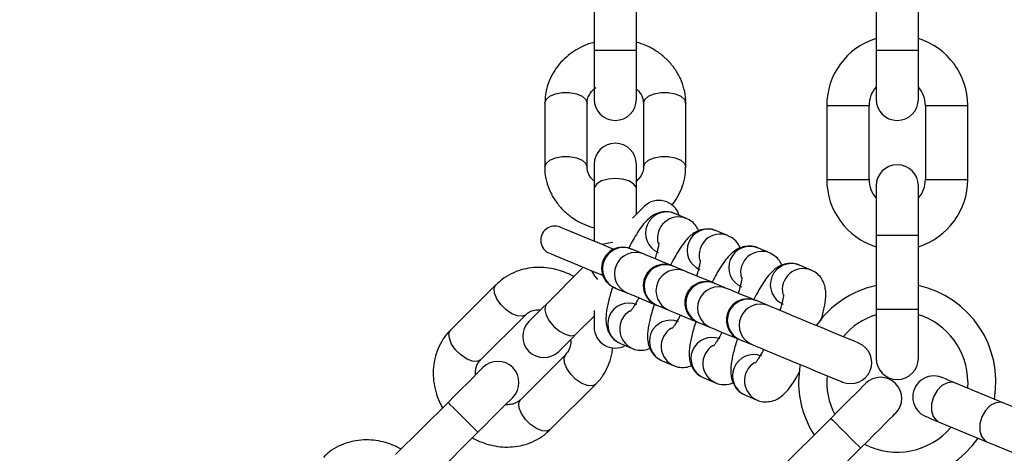
# Model space of a CAD drawing. Units: millimetres. Extents: x 82 to 3702, y 379 to 3980.
# Drawn here: x 1096 to 1235, y 1511 to 1573 of the extents above; entities that cross this region are included whole.
import ezdxf

# ---------------------------------------------------------------- set-up
doc = ezdxf.new("R2010")
doc.units = ezdxf.units.MM
doc.layers.add('Dimensions', color=7, linetype='Continuous')
doc.styles.get("Standard").update_dxf_attribs({"font": 'arial.ttf'})
doc.dimstyles.new('Leikkiset keinu', dxfattribs={"dimtxt": 150, "dimasz": 2.5, "dimexe": 0.06, "dimexo": 0.625, "dimtad": 0, "dimtih": 1, "dimtoh": 1, "dimdec": 0, "dimtxsty": 'Standard', "dimcen": 2.5, "dimadec": 0, "dimazin": 0, "dimtfac": 1, "dimtmove": 0, "dimatfit": 3, "dimfxl": 1, "dimarcsym": 0})

# ---------------------------------------------------------------- blocks, each defined once
blk = doc.blocks.new('*D2')
at = {"layer": 'Defpoints', "color": 0, "transparency": 16777216}
for p in [(308.65, 2321.48), (1474.82, 2321.48), (1474.82, 826.48)]:
    blk.add_point(p, dxfattribs=at)
at = {"layer": 'Dimensions', "color": 0, "lineweight": -2, "transparency": 16777216}
for p, q in [((1474.2, 2321.48), (308.59, 2321.48)), ((308.65, 2318.98), (308.65, 1651.18)), ((308.65, 828.98), (308.65, 1496.78)), ((1474.2, 826.48), (308.59, 826.48))]:
    blk.add_line(p, q, dxfattribs=at)
at = {"layer": 'Dimensions', "color": 0, "transparency": 16777216}
for points in [[(309.07, 2318.98), (308.23, 2318.98), (308.65, 2321.48)], [(308.23, 828.98), (309.07, 828.98), (308.65, 826.48)]]:
    blk.add_solid(points, dxfattribs=at)
at = {"layer": 'Dimensions', "color": 0, "transparency": 16777216, "insert": (308.65, 1573.98), "char_height": 150, "attachment_point": 5}
blk.add_mtext('1495', dxfattribs=at)
blk = doc.blocks.new('*D4')
at = {"layer": 'Defpoints', "color": 0, "transparency": 16777216}
for p in [(848.52, 1573.24), (3144.22, 1573.24), (3144.22, 477.05)]:
    blk.add_point(p, dxfattribs=at)
at = {"layer": 'Dimensions', "color": 0, "lineweight": -2, "transparency": 16777216}
for p, q in [((848.52, 1572.61), (848.52, 476.99)), ((3144.22, 1572.61), (3144.22, 476.99)), ((851.02, 477.05), (1770.75, 477.05)), ((3141.72, 477.05), (2222, 477.05))]:
    blk.add_line(p, q, dxfattribs=at)
at = {"layer": 'Dimensions', "color": 0, "transparency": 16777216}
for points in [[(851.02, 477.47), (851.02, 476.64), (848.52, 477.05)], [(3141.72, 476.64), (3141.72, 477.47), (3144.22, 477.05)]]:
    blk.add_solid(points, dxfattribs=at)
at = {"layer": 'Dimensions', "color": 0, "transparency": 16777216, "insert": (1996.37, 477.05), "char_height": 150, "attachment_point": 5}
blk.add_mtext('2296', dxfattribs=at)

msp = doc.modelspace()

# ---------------------------------------------------------------- linework, layer by layer
at = {"color": 7, "linetype": 'ByBlock', "lineweight": -2}
for p, q in [((1177.18, 1579.23), (1177.18, 1568.73)), ((1183.18, 1568.73), (1183.18, 1579.23)), ((1217.19, 1579.23), (1217.19, 1568.73)), ((1223.19, 1568.73), (1223.19, 1579.23)), ((1177.18, 1568.73), (1177.18, 1561.73)), ((1177.18, 1568.73), (1183.18, 1568.73)), ((1183.18, 1561.73), (1183.18, 1568.73)), ((1217.19, 1568.73), (1217.19, 1561.73)), ((1217.19, 1568.73), (1223.19, 1568.73)), ((1223.19, 1561.73), (1223.19, 1568.73)), ((1170.18, 1561.2), (1170.18, 1552.1)), ((1176.18, 1552.1), (1176.18, 1561.2)), ((1184.18, 1561.2), (1184.18, 1552.1)), ((1190.18, 1552.1), (1190.18, 1561.2)), ((1210.19, 1560.83), (1210.19, 1550.33)), ((1210.19, 1560.83), (1216.19, 1560.83)), ((1216.19, 1550.33), (1216.19, 1560.83)), ((1224.19, 1560.83), (1224.19, 1550.33)), ((1224.19, 1560.83), (1230.19, 1560.83)), ((1230.19, 1550.33), (1230.19, 1560.83)), ((1177.18, 1552.48), (1177.18, 1548.98)), ((1183.18, 1548.98), (1183.18, 1552.48)), ((1210.19, 1550.33), (1216.19, 1550.33)), ((1217.19, 1549.43), (1217.19, 1542.43)), ((1223.19, 1542.43), (1223.19, 1549.43)), ((1224.19, 1550.33), (1230.19, 1550.33)), ((1177.18, 1548.98), (1177.18, 1541.57)), ((1183.18, 1545.4), (1183.18, 1548.98)), ((1190.27, 1544.81), (1188.59, 1545.5)), ((1196.17, 1542.36), (1194.49, 1543.06)), ((1217.19, 1542.43), (1217.19, 1531.93)), ((1217.19, 1542.43), (1223.19, 1542.43)), ((1223.19, 1531.93), (1223.19, 1542.43)), ((1182.39, 1540.49), (1182.49, 1540.45)), ((1184.17, 1539.75), (1182.49, 1540.45)), ((1202.08, 1539.92), (1200.39, 1540.61)), ((1175.65, 1537.87), (1170.41, 1532.63)), ((1190.08, 1537.31), (1188.39, 1538.01)), ((1207.98, 1537.47), (1206.3, 1538.17)), ((1194.2, 1535.6), (1194.3, 1535.56)), ((1195.98, 1534.86), (1194.3, 1535.56)), ((1163.25, 1535.37), (1156.82, 1528.94)), ((1180.19, 1534.91), (1181.88, 1534.21)), ((1200.2, 1533.12), (1200.1, 1533.16)), ((1201.89, 1532.42), (1200.2, 1533.12)), ((1177.18, 1531.7), (1177.18, 1529.38)), ((1186, 1532.5), (1186.1, 1532.46)), ((1186.1, 1532.46), (1187.78, 1531.77)), ((1217.19, 1531.93), (1217.19, 1524.93)), ((1217.19, 1531.93), (1223.19, 1531.93)), ((1223.19, 1524.93), (1223.19, 1531.93)), ((1161.07, 1524.7), (1167.5, 1531.13)), ((1174.65, 1528.39), (1177.18, 1530.92)), ((1191.9, 1530.06), (1192, 1530.02)), ((1192, 1530.02), (1193.69, 1529.32)), ((1180.93, 1527.03), (1182.62, 1526.33)), ((1197.81, 1527.61), (1197.91, 1527.57)), ((1197.91, 1527.57), (1199.59, 1526.87)), ((1173.15, 1525.47), (1166.72, 1519.04)), ((1186.84, 1524.58), (1188.52, 1523.88)), ((1192.74, 1522.14), (1194.42, 1521.44)), ((1235.3, 1518.58), (1228.44, 1521.42)), ((1230.19, 1521.59), (1230.15, 1520.71)), ((1170.96, 1514.8), (1177.39, 1521.23)), ((1156.45, 1518.67), (1149.02, 1511.25)), ((1198.64, 1519.69), (1200.33, 1518.99)), ((1210.76, 1516.4), (1203.33, 1508.98)), ((1226.14, 1515.88), (1233, 1513.04)), ((1153.27, 1507), (1160.69, 1514.43)), ((1207.57, 1504.74), (1215, 1512.16))]:
    msp.add_line(p, q, dxfattribs=at)
at = {"color": 7, "linetype": 'ByBlock', "lineweight": -2, "flags": 128}
for points in [[(1170.18, 1561.2), (1170.36, 1561.71), (1170.88, 1562.16), (1171.68, 1562.5), (1172.66, 1562.67), (1173.7, 1562.67), (1174.68, 1562.5), (1175.48, 1562.16), (1176, 1561.71), (1176.18, 1561.2)], [(1184.18, 1561.2), (1184.36, 1561.71), (1184.88, 1562.16), (1185.68, 1562.5), (1186.66, 1562.67), (1187.7, 1562.67), (1188.68, 1562.5), (1189.48, 1562.16), (1190, 1561.71), (1190.18, 1561.2)], [(1170.18, 1552.1), (1170.18, 1552.1), (1170.36, 1552.62), (1170.88, 1553.07), (1171.68, 1553.4), (1172.66, 1553.58), (1173.7, 1553.58), (1174.68, 1553.4), (1175.48, 1553.07), (1176, 1552.62), (1176.18, 1552.1), (1176.18, 1552.1)], [(1184.18, 1552.1), (1184.36, 1552.62), (1184.88, 1553.07), (1185.68, 1553.4), (1186.66, 1553.58), (1187.7, 1553.58), (1188.68, 1553.4), (1189.48, 1553.07), (1190, 1552.62), (1190.18, 1552.1)], [(1183.18, 1548.98), (1183.14, 1549.24), (1182.78, 1549.73), (1182.11, 1550.13), (1181.21, 1550.39), (1180.18, 1550.48), (1179.16, 1550.39), (1178.25, 1550.13), (1177.58, 1549.73), (1177.23, 1549.24), (1177.18, 1548.98)], [(1184.27, 1546.49), (1184.13, 1546.35), (1183.74, 1545.96), (1183.11, 1545.33), (1182.63, 1544.85)], [(1179.94, 1540.42), (1179.66, 1540.54), (1177.91, 1541.27), (1176.33, 1541.92), (1174.96, 1542.49), (1173.85, 1542.95), (1173.04, 1543.29), (1172.54, 1543.49), (1172.37, 1543.56)], [(1179.85, 1541.38), (1179.16, 1541.29), (1178.37, 1541.08)], [(1170.84, 1539.87), (1171.01, 1539.8), (1171.51, 1539.59), (1172.32, 1539.25), (1173.43, 1538.79), (1174.8, 1538.23), (1176.38, 1537.57), (1178.13, 1536.84), (1178.41, 1536.73)], [(1188.3, 1538.05), (1187.54, 1538.36), (1186.32, 1538.87), (1185.32, 1539.28), (1184.59, 1539.58), (1184.17, 1539.75)], [(1176.83, 1537.38), (1177.24, 1536.67), (1177.68, 1536.12)], [(1194.2, 1535.6), (1193.44, 1535.92), (1192.22, 1536.42), (1191.23, 1536.83), (1190.5, 1537.14), (1190.08, 1537.31)], [(1167.5, 1531.13), (1167, 1530.9), (1166.32, 1530.95), (1165.52, 1531.27), (1164.7, 1531.84), (1163.96, 1532.58), (1163.39, 1533.39), (1163.07, 1534.2), (1163.02, 1534.88), (1163.25, 1535.37)], [(1181.88, 1534.21), (1182.3, 1534.04), (1183.03, 1533.74), (1184.02, 1533.32), (1185.24, 1532.82), (1186, 1532.5)], [(1200.1, 1533.16), (1199.35, 1533.47), (1198.13, 1533.97), (1197.13, 1534.39), (1196.4, 1534.69), (1195.98, 1534.86)], [(1170.41, 1532.63), (1169.87, 1532.1), (1169.39, 1531.61), (1168.96, 1531.18), (1168.6, 1530.82), (1168.31, 1530.54), (1168.11, 1530.33), (1167.98, 1530.2), (1167.94, 1530.16)], [(1170.41, 1532.63), (1170.26, 1532.42), (1170.17, 1531.82), (1170.36, 1531.06), (1170.81, 1530.24), (1171.47, 1529.45), (1172.26, 1528.79), (1173.08, 1528.34), (1173.84, 1528.14), (1174.44, 1528.24), (1174.65, 1528.39)], [(1187.78, 1531.77), (1188.2, 1531.59), (1188.93, 1531.29), (1189.93, 1530.88), (1191.15, 1530.37), (1191.9, 1530.06)], [(1214.72, 1527.1), (1214.55, 1527.17), (1214.06, 1527.38), (1213.26, 1527.7), (1212.21, 1528.14), (1210.95, 1528.66), (1209.55, 1529.24), (1208.08, 1529.85), (1206.62, 1530.46), (1205.25, 1531.02), (1204.03, 1531.53), (1203.03, 1531.94), (1202.31, 1532.24), (1201.89, 1532.42)], [(1161.07, 1524.7), (1160.57, 1524.47), (1159.89, 1524.52), (1159.09, 1524.84), (1158.27, 1525.41), (1157.53, 1526.15), (1156.96, 1526.96), (1156.64, 1527.77), (1156.59, 1528.45), (1156.82, 1528.94), (1156.82, 1528.94)], [(1193.69, 1529.32), (1194.11, 1529.15), (1194.83, 1528.84), (1195.83, 1528.43), (1197.05, 1527.93), (1197.81, 1527.61)], [(1172.18, 1525.92), (1172.22, 1525.96), (1172.35, 1526.08), (1172.56, 1526.29), (1172.84, 1526.58), (1173.2, 1526.94), (1173.63, 1527.37), (1174.12, 1527.85), (1174.65, 1528.39)], [(1199.59, 1526.87), (1200.01, 1526.7), (1200.74, 1526.4), (1201.74, 1525.99), (1202.95, 1525.48), (1204.33, 1524.91), (1205.79, 1524.31), (1207.25, 1523.7), (1208.65, 1523.12), (1209.91, 1522.6), (1210.97, 1522.16), (1211.76, 1521.83), (1212.26, 1521.63), (1212.43, 1521.56)], [(1177.4, 1521.23), (1177.39, 1521.23), (1176.9, 1521), (1176.22, 1521.05), (1175.42, 1521.37), (1174.6, 1521.94), (1173.86, 1522.68), (1173.29, 1523.49), (1172.97, 1524.3), (1172.92, 1524.98), (1173.15, 1525.47)], [(1161.4, 1523.62), (1161.3, 1523.52), (1161.02, 1523.24), (1160.56, 1522.79), (1159.95, 1522.17), (1159.2, 1521.42), (1158.34, 1520.56), (1157.41, 1519.64), (1156.45, 1518.67)], [(1206.4, 1524.05), (1206.37, 1523.84), (1206.19, 1521.59)], [(1228.44, 1521.42), (1228.08, 1521.52), (1227.3, 1521.46), (1226.52, 1521.05), (1225.84, 1520.36), (1225.33, 1519.46), (1225.05, 1518.46), (1225.05, 1517.49), (1225.31, 1516.65), (1225.82, 1516.06), (1226.14, 1515.88)], [(1228.44, 1521.42), (1228.01, 1521.6), (1227.63, 1521.75), (1227.31, 1521.89), (1227.03, 1522), (1226.82, 1522.09), (1226.67, 1522.15), (1226.57, 1522.19), (1226.54, 1522.21)], [(1215.71, 1521.35), (1215.61, 1521.26), (1215.33, 1520.98), (1214.87, 1520.52), (1214.26, 1519.9), (1213.51, 1519.15), (1212.65, 1518.3), (1211.72, 1517.37), (1210.76, 1516.4)], [(1156.45, 1518.67), (1156.48, 1518.64), (1156.73, 1518.39), (1157.21, 1517.91), (1157.84, 1517.27), (1158.57, 1516.55), (1159.3, 1515.82), (1159.93, 1515.18), (1160.41, 1514.71), (1160.66, 1514.46), (1160.69, 1514.43)], [(1160.69, 1514.43), (1161.66, 1515.39), (1162.59, 1516.32), (1163.44, 1517.18), (1164.19, 1517.93), (1164.81, 1518.54), (1165.26, 1519), (1165.55, 1519.28), (1165.64, 1519.38)], [(1170.96, 1514.8), (1170.47, 1514.57), (1169.79, 1514.62), (1168.99, 1514.94), (1168.17, 1515.51), (1167.43, 1516.25), (1166.86, 1517.07), (1166.54, 1517.87), (1166.49, 1518.55), (1166.72, 1519.04)], [(1235.3, 1518.58), (1234.94, 1518.68), (1234.16, 1518.61), (1233.38, 1518.21), (1232.7, 1517.52), (1232.19, 1516.62), (1231.91, 1515.62), (1231.91, 1514.65), (1232.17, 1513.81), (1232.68, 1513.22), (1233, 1513.04)], [(1246.34, 1514.01), (1246.16, 1514.08), (1245.63, 1514.3), (1244.79, 1514.65), (1243.67, 1515.11), (1242.34, 1515.66), (1240.88, 1516.27), (1239.36, 1516.9), (1237.87, 1517.51), (1236.49, 1518.08), (1235.3, 1518.58)], [(1210.76, 1516.4), (1210.79, 1516.37), (1211.04, 1516.12), (1211.51, 1515.65), (1212.15, 1515.01), (1212.88, 1514.28), (1213.6, 1513.56), (1214.24, 1512.92), (1214.72, 1512.45), (1214.97, 1512.19), (1215, 1512.16)], [(1215, 1512.16), (1215.97, 1513.13), (1216.89, 1514.06), (1217.75, 1514.91), (1218.5, 1515.66), (1219.11, 1516.28), (1219.57, 1516.73), (1219.85, 1517.02), (1219.95, 1517.11)], [(1224.25, 1516.66), (1224.28, 1516.65), (1224.37, 1516.61), (1224.52, 1516.55), (1224.74, 1516.46), (1225.01, 1516.35), (1225.34, 1516.21), (1225.71, 1516.05), (1226.14, 1515.88)], [(1233, 1513.04), (1234.19, 1512.54), (1235.57, 1511.97), (1237.06, 1511.35), (1238.58, 1510.72), (1240.05, 1510.12), (1241.37, 1509.57), (1242.49, 1509.11), (1243.33, 1508.76), (1243.86, 1508.54), (1244.04, 1508.46)]]:
    msp.add_lwpolyline(points, dxfattribs=at)
at = {"color": 7, "linetype": 'ByBlock', "lineweight": -2}
for centre, radius, start, end in [((1094.02, 1573.24), 245.5, 270, 180), ((1094.02, 1573.24), 225.5, 180.1, 90), ((1220.19, 1560.83), 10, 107.4576, 180), ((1220.19, 1560.83), 10, 0, 72.5424), ((1220.19, 1560.83), 4, 138.5904, 180), ((1220.19, 1560.83), 4, 0, 41.4096), ((1180.18, 1561.73), 3, 180, 0), ((1220.19, 1561.73), 3, 180, 0), ((1180.18, 1552.48), 3, 0, 180), ((1220.19, 1549.43), 3, 0, 180), ((1220.19, 1550.33), 10, 180, 252.5424), ((1220.19, 1550.33), 4, 180, 221.4096), ((1220.19, 1550.33), 10, 287.4576, 0), ((1220.19, 1550.33), 4, 318.5904, 0), ((1186.39, 1544.37), 3, 16.5882, 135), ((1187.47, 1542.72), 3, 68.1636, 246.8366), ((1189.16, 1542.01), 3, 68.4121, 193.5343), ((1171.6, 1541.71), 2, 67.5, 247.5), ((1193.37, 1540.28), 3, 68.075, 246.9252), ((1195.07, 1539.57), 3, 68.4129, 193.5352), ((1181.24, 1537.72), 3, 67.5, 247.5), ((1181.37, 1537.67), 3, 68.0835, 246.9167), ((1183.06, 1536.97), 3, 68.0856, 246.9146), ((1199.28, 1537.83), 3, 68.1642, 246.8339), ((1200.97, 1537.12), 3, 68.4129, 193.5352), ((1187.15, 1535.28), 3, 67.5, 247.5), ((1187.27, 1535.22), 3, 68.0842, 246.9139), ((1205.18, 1535.38), 3, 68.1646, 246.8356), ((1188.96, 1534.53), 3, 68.0856, 246.9146), ((1167.64, 1487.99), 54.15, 67.4645, 67.5771), ((1206.88, 1534.68), 3, 68.4129, 193.5352), ((1193.05, 1532.83), 3, 67.5, 247.5), ((1193.18, 1532.78), 3, 68.0856, 246.9146), ((1160.1, 1486.49), 52.43, 67.4608, 67.5771), ((1194.86, 1532.08), 3, 68.0854, 246.9148), ((1220.19, 1521.59), 14, 102.3736, 145.1267), ((1220.19, 1521.59), 14, 349.8736, 77.6264), ((1182.11, 1529.78), 3, 68.1636, 246.8366), ((1198.96, 1530.38), 3, 67.5, 247.5), ((1199.08, 1530.33), 3, 68.0856, 246.9146), ((1200.77, 1529.63), 3, 68.0854, 246.9148), ((1183.8, 1529.09), 3, 121.2861, 246.8213), ((1170.06, 1528.04), 3, 135, 315), ((1188.02, 1527.34), 3, 68.1636, 246.8366), ((1220.19, 1521.59), 10, 107.4576, 140.267), ((1220.19, 1521.59), 10, 0, 72.5424), ((1180.18, 1529.38), 3, 180, 298.4118), ((1189.7, 1526.64), 3, 121.286, 246.8214), ((1193.92, 1524.9), 3, 68.075, 246.9251), ((1213.57, 1524.33), 3, 247.5, 67.5), ((1195.61, 1524.19), 3, 121.2879, 246.822), ((1163.52, 1521.5), 3, 315, 135), ((1199.82, 1522.45), 3, 68.1636, 246.8366), ((1201.51, 1521.75), 3, 121.2877, 246.8196), ((1220.19, 1524.93), 3, 180, 0), ((1220.19, 1521.59), 14, 180, 212.6264), ((1220.19, 1521.59), 10, 174.9576, 207.5424), ((1217.83, 1519.23), 3, 315, 135), ((1225.39, 1519.43), 3, 67.5, 247.5), ((1220.19, 1521.59), 10, 242.4576, 320.0424), ((1220.19, 1521.59), 14, 237.3736, 325.1264)]:
    msp.add_arc(centre, radius, start, end, dxfattribs=at)
for points, knots in [([(1177.18, 1569.83), (1176.92, 1569.75), (1176.24, 1569.56), (1175.19, 1569.08), (1174.03, 1568.39), (1172.95, 1567.51), (1171.98, 1566.45), (1171.17, 1565.22), (1170.58, 1563.85), (1170.23, 1562.48), (1170.22, 1561.59), (1170.21, 1561.2)], [0, 0, 0, 0, 0.066899, 0.170771, 0.282082, 0.398306, 0.51855, 0.642249, 0.769258, 0.899831, 1, 1, 1, 1]), ([(1190.15, 1561.2), (1190.16, 1561.33), (1190.21, 1562.01), (1189.97, 1563.19), (1189.47, 1564.69), (1188.69, 1566.04), (1187.69, 1567.25), (1186.51, 1568.27), (1185.22, 1569.07), (1184.09, 1569.57), (1183.41, 1569.77), (1183.18, 1569.83)], [0, 0, 0, 0, 0.034622, 0.174726, 0.306136, 0.437813, 0.56941, 0.6999, 0.826888, 0.94278, 1, 1, 1, 1]), ([(1176.2, 1561.2), (1176.19, 1561.23), (1176.16, 1561.52), (1176.3, 1562.02), (1176.67, 1562.68), (1177.08, 1563.15), (1177.4, 1563.37), (1177.49, 1563.42)], [0, 0, 0, 0, 0.047194, 0.373247, 0.653294, 0.908054, 1, 1, 1, 1]), ([(1183.18, 1563.18), (1183.28, 1563.1), (1183.57, 1562.85), (1183.89, 1562.37), (1184.14, 1561.79), (1184.16, 1561.39), (1184.17, 1561.2)], [0, 0, 0, 0, 0.1375, 0.40824, 0.707492, 1, 1, 1, 1]), ([(1170.21, 1552.1), (1170.2, 1551.97), (1170.16, 1551.29), (1170.39, 1550.1), (1170.9, 1548.61), (1171.67, 1547.26), (1172.67, 1546.05), (1173.86, 1545.03), (1175.15, 1544.23), (1176.27, 1543.73), (1176.96, 1543.53), (1177.18, 1543.47)], [0, 0, 0, 0, 0.034621, 0.174724, 0.306141, 0.437818, 0.56941, 0.699911, 0.826891, 0.94278, 1, 1, 1, 1]), ([(1177.18, 1550.12), (1177.08, 1550.2), (1176.8, 1550.45), (1176.48, 1550.93), (1176.22, 1551.51), (1176.2, 1551.91), (1176.2, 1552.1)], [0, 0, 0, 0, 0.137536, 0.408264, 0.707504, 1, 1, 1, 1]), ([(1184.17, 1552.1), (1184.17, 1552.07), (1184.21, 1551.78), (1184.05, 1551.28), (1183.73, 1550.63), (1183.35, 1550.27), (1183.18, 1550.11)], [0, 0, 0, 0, 0.053539, 0.42343, 0.741128, 1, 1, 1, 1]), ([(1188.2, 1546.7), (1188.25, 1546.76), (1188.64, 1547.17), (1189.18, 1548.09), (1189.79, 1549.45), (1190.14, 1550.81), (1190.15, 1551.71), (1190.15, 1552.1)], [0, 0, 0, 0, 0.03658, 0.28411, 0.538267, 0.799553, 1, 1, 1, 1]), ([(1188.58, 1545.49), (1188.55, 1545.51), (1188.24, 1545.69), (1187.48, 1545.78), (1186.49, 1545.69), (1185.62, 1545.31), (1184.86, 1544.75), (1184.19, 1544.03), (1183.52, 1543.11), (1182.9, 1542.08), (1182.42, 1541.22), (1182.16, 1540.71), (1182.09, 1540.55)], [0, 0, 0, 0, 0.00861, 0.105346, 0.207884, 0.300798, 0.402706, 0.546949, 0.698309, 0.836352, 0.950702, 1, 1, 1, 1]), ([(1192.03, 1543.04), (1191.92, 1543.26), (1191.68, 1543.74), (1191.08, 1544.4), (1190.53, 1544.66), (1190.26, 1544.8)], [0, 0, 0, 0, 0.308463, 0.662975, 1, 1, 1, 1]), ([(1194.48, 1543.05), (1194.46, 1543.06), (1194.14, 1543.25), (1193.39, 1543.34), (1192.4, 1543.24), (1191.52, 1542.86), (1190.76, 1542.3), (1190.1, 1541.58), (1189.43, 1540.66), (1188.8, 1539.63), (1188.32, 1538.77), (1188.07, 1538.26), (1187.99, 1538.11)], [0, 0, 0, 0, 0.00861, 0.105346, 0.207883, 0.30081, 0.402717, 0.546945, 0.698324, 0.83635, 0.95071, 1, 1, 1, 1]), ([(1186.35, 1541.32), (1186.35, 1541.33), (1186.35, 1541.34), (1186.33, 1541.11), (1186.26, 1540.7), (1186.11, 1540.07), (1185.96, 1539.51), (1185.84, 1539.13), (1185.82, 1539.07)], [0, 0, 0, 0, 0.081298, 0.267519, 0.472289, 0.686507, 0.953593, 1, 1, 1, 1]), ([(1197.93, 1540.59), (1197.82, 1540.82), (1197.59, 1541.3), (1196.98, 1541.95), (1196.43, 1542.22), (1196.17, 1542.35)], [0, 0, 0, 0, 0.308453, 0.662955, 1, 1, 1, 1]), ([(1200.39, 1540.6), (1200.36, 1540.62), (1200.04, 1540.8), (1199.29, 1540.89), (1198.3, 1540.8), (1197.43, 1540.42), (1196.67, 1539.86), (1196, 1539.14), (1195.33, 1538.22), (1194.7, 1537.19), (1194.23, 1536.33), (1193.97, 1535.82), (1193.9, 1535.66)], [0, 0, 0, 0, 0.00861, 0.105346, 0.207893, 0.3008, 0.402721, 0.546949, 0.698313, 0.836357, 0.950702, 1, 1, 1, 1]), ([(1203.83, 1538.15), (1203.72, 1538.37), (1203.49, 1538.85), (1202.88, 1539.5), (1202.34, 1539.77), (1202.07, 1539.9)], [0, 0, 0, 0, 0.3084625, 0.6629747, 1, 1, 1, 1]), ([(1192.25, 1538.88), (1192.25, 1538.88), (1192.25, 1538.89), (1192.23, 1538.66), (1192.16, 1538.25), (1192.02, 1537.62), (1191.87, 1537.06), (1191.74, 1536.68), (1191.73, 1536.63)], [0, 0, 0, 0, 0.081296, 0.267569, 0.472333, 0.686547, 0.953594, 1, 1, 1, 1]), ([(1206.29, 1538.16), (1206.27, 1538.17), (1205.95, 1538.36), (1205.19, 1538.45), (1204.2, 1538.35), (1203.33, 1537.97), (1202.57, 1537.41), (1201.9, 1536.69), (1201.24, 1535.77), (1200.61, 1534.74), (1200.14, 1533.9), (1199.89, 1533.41), (1199.83, 1533.27)], [0, 0, 0, 0, 0.008661, 0.105985, 0.209134, 0.302606, 0.405128, 0.550227, 0.702494, 0.841348, 0.956386, 1, 1, 1, 1]), ([(1174.3, 1536.53), (1174.06, 1536.66), (1173.45, 1537), (1172.37, 1537.41), (1171.06, 1537.74), (1169.67, 1537.88), (1168.23, 1537.82), (1166.8, 1537.52), (1165.4, 1536.97), (1164.19, 1536.25), (1163.55, 1535.63), (1163.27, 1535.35)], [0, 0, 0, 0, 0.066895, 0.170768, 0.282086, 0.39831, 0.518548, 0.642247, 0.769256, 0.899831, 1, 1, 1, 1]), ([(1209.34, 1530.23), (1209.38, 1530.34), (1209.52, 1530.78), (1209.7, 1531.49), (1209.89, 1532.35), (1210.02, 1533.17), (1210.08, 1533.99), (1210.03, 1534.8), (1209.81, 1535.63), (1209.4, 1536.39), (1208.79, 1537.06), (1208.24, 1537.33), (1207.98, 1537.46)], [0, 0, 0, 0, 0.040563, 0.149612, 0.260888, 0.374874, 0.494842, 0.621494, 0.717106, 0.809869, 0.907334, 1, 1, 1, 1]), ([(1198.16, 1536.43), (1198.16, 1536.44), (1198.16, 1536.45), (1198.14, 1536.22), (1198.07, 1535.81), (1197.92, 1535.17), (1197.77, 1534.61), (1197.65, 1534.24), (1197.63, 1534.18)], [0, 0, 0, 0, 0.081298, 0.26752, 0.472288, 0.686506, 0.953593, 1, 1, 1, 1]), ([(1179.84, 1535.11), (1179.8, 1535.02), (1179.66, 1534.6), (1179.45, 1533.89), (1179.21, 1533), (1179.02, 1532.14), (1178.89, 1531.32), (1178.84, 1530.51), (1178.88, 1529.7), (1179.11, 1528.86), (1179.52, 1528.11), (1180.12, 1527.44), (1180.67, 1527.17), (1180.94, 1527.04)], [0, 0, 0, 0, 0.028766, 0.123861, 0.223442, 0.325057, 0.429147, 0.538699, 0.654354, 0.741667, 0.826376, 0.915379, 1, 1, 1, 1]), ([(1204.06, 1533.99), (1204.06, 1533.99), (1204.06, 1534), (1204.04, 1533.77), (1203.97, 1533.36), (1203.82, 1532.73), (1203.67, 1532.17), (1203.55, 1531.79), (1203.53, 1531.74)], [0, 0, 0, 0, 0.081296, 0.267568, 0.472332, 0.686547, 0.953593, 1, 1, 1, 1]), ([(1183.53, 1533.53), (1183.45, 1533.38), (1183.25, 1533), (1182.95, 1532.5), (1182.66, 1532.03), (1182.44, 1531.72), (1182.3, 1531.56), (1182.3, 1531.56), (1182.3, 1531.56)], [0, 0, 0, 0, 0.136614, 0.34531, 0.546655, 0.73485, 0.905467, 1, 1, 1, 1]), ([(1185.74, 1532.67), (1185.71, 1532.57), (1185.57, 1532.16), (1185.36, 1531.45), (1185.12, 1530.55), (1184.93, 1529.7), (1184.8, 1528.88), (1184.74, 1528.06), (1184.79, 1527.25), (1185.01, 1526.42), (1185.42, 1525.66), (1186.03, 1524.99), (1186.58, 1524.72), (1186.84, 1524.59)], [0, 0, 0, 0, 0.028773, 0.123867, 0.223435, 0.325063, 0.429152, 0.538703, 0.654357, 0.741669, 0.826378, 0.91538, 1, 1, 1, 1]), ([(1167.5, 1531.12), (1167.53, 1531.15), (1167.7, 1531.38), (1168.16, 1531.62), (1168.86, 1531.85), (1169.38, 1531.84), (1169.61, 1531.84)], [0, 0, 0, 0, 0.05354, 0.423441, 0.741125, 1, 1, 1, 1]), ([(1189.43, 1531.08), (1189.35, 1530.93), (1189.15, 1530.56), (1188.86, 1530.05), (1188.56, 1529.59), (1188.34, 1529.28), (1188.21, 1529.12), (1188.21, 1529.11), (1188.2, 1529.11)], [0, 0, 0, 0, 0.136591, 0.345332, 0.546643, 0.734895, 0.905518, 1, 1, 1, 1]), ([(1191.64, 1530.22), (1191.61, 1530.13), (1191.47, 1529.71), (1191.26, 1529), (1191.02, 1528.11), (1190.83, 1527.25), (1190.7, 1526.43), (1190.64, 1525.61), (1190.69, 1524.8), (1190.91, 1523.97), (1191.32, 1523.22), (1191.93, 1522.55), (1192.48, 1522.28), (1192.75, 1522.15)], [0, 0, 0, 0, 0.0287698, 0.1238617, 0.2234433, 0.3250586, 0.4291488, 0.5387015, 0.6543573, 0.7416682, 0.8263826, 0.9153791, 1, 1, 1, 1]), ([(1156.84, 1528.92), (1156.74, 1528.83), (1156.23, 1528.39), (1155.56, 1527.38), (1154.86, 1525.97), (1154.45, 1524.46), (1154.3, 1522.9), (1154.42, 1521.34), (1154.77, 1519.87), (1155.21, 1518.72), (1155.55, 1518.09), (1155.67, 1517.89)], [0, 0, 0, 0, 0.0346169, 0.1747209, 0.306136, 0.4378133, 0.5694081, 0.699901, 0.8268831, 0.9427783, 1, 1, 1, 1]), ([(1195.33, 1528.64), (1195.26, 1528.49), (1195.06, 1528.11), (1194.76, 1527.61), (1194.47, 1527.14), (1194.25, 1526.83), (1194.11, 1526.67), (1194.11, 1526.67), (1194.11, 1526.67)], [0, 0, 0, 0, 0.136606, 0.345343, 0.54665, 0.734897, 0.905464, 1, 1, 1, 1]), ([(1173.85, 1527.58), (1173.86, 1527.46), (1173.89, 1527.08), (1173.77, 1526.51), (1173.54, 1525.92), (1173.27, 1525.63), (1173.14, 1525.48)], [0, 0, 0, 0, 0.137534, 0.408269, 0.707509, 1, 1, 1, 1]), ([(1197.53, 1527.73), (1197.5, 1527.65), (1197.37, 1527.25), (1197.16, 1526.56), (1196.92, 1525.66), (1196.74, 1524.81), (1196.61, 1523.99), (1196.55, 1523.17), (1196.6, 1522.36), (1196.82, 1521.53), (1197.23, 1520.77), (1197.84, 1520.1), (1198.38, 1519.83), (1198.65, 1519.7)], [0, 0, 0, 0, 0.023981, 0.119542, 0.219603, 0.32172, 0.426338, 0.536431, 0.652658, 0.740399, 0.825527, 0.914969, 1, 1, 1, 1]), ([(1177.37, 1521.25), (1177.48, 1521.34), (1177.99, 1521.79), (1178.66, 1522.79), (1179.35, 1524.21), (1179.72, 1525.45), (1179.78, 1526.22), (1179.79, 1526.47)], [0, 0, 0, 0, 0.069114, 0.348773, 0.61111, 0.873959, 1, 1, 1, 1]), ([(1182.62, 1526.34), (1182.65, 1526.32), (1182.97, 1526.14), (1183.71, 1526.06), (1184.55, 1526.11), (1184.96, 1526.29), (1185.08, 1526.35)], [0, 0, 0, 0, 0.034538, 0.422208, 0.833124, 1, 1, 1, 1]), ([(1201.24, 1526.19), (1201.16, 1526.04), (1200.96, 1525.67), (1200.67, 1525.16), (1200.37, 1524.7), (1200.15, 1524.39), (1200.01, 1524.22), (1200.01, 1524.22), (1200.01, 1524.22)], [0, 0, 0, 0, 0.136611, 0.34532, 0.546678, 0.734885, 0.905517, 1, 1, 1, 1]), ([(1160.37, 1522.59), (1160.36, 1522.72), (1160.33, 1523.1), (1160.44, 1523.66), (1160.67, 1524.26), (1160.94, 1524.55), (1161.07, 1524.69)], [0, 0, 0, 0, 0.137498, 0.408251, 0.707495, 1, 1, 1, 1]), ([(1188.53, 1523.89), (1188.55, 1523.88), (1188.87, 1523.69), (1189.62, 1523.61), (1190.46, 1523.66), (1190.87, 1523.85), (1190.99, 1523.9)], [0, 0, 0, 0, 0.0345391, 0.4222276, 0.8331624, 1, 1, 1, 1]), ([(1200.34, 1519), (1200.36, 1518.99), (1200.68, 1518.8), (1201.43, 1518.71), (1202.42, 1518.81), (1203.3, 1519.19), (1204.06, 1519.75), (1204.72, 1520.46), (1205.39, 1521.39), (1205.95, 1522.29), (1206.28, 1522.9), (1206.39, 1523.11)], [0, 0, 0, 0, 0.009488, 0.116108, 0.22911, 0.331498, 0.443821, 0.602768, 0.76958, 0.921711, 1, 1, 1, 1]), ([(1194.43, 1521.45), (1194.46, 1521.43), (1194.77, 1521.25), (1195.52, 1521.17), (1196.36, 1521.22), (1196.77, 1521.4), (1196.89, 1521.46)], [0, 0, 0, 0, 0.034504, 0.42223, 0.833163, 1, 1, 1, 1]), ([(1166.71, 1519.05), (1166.69, 1519.03), (1166.51, 1518.8), (1166.05, 1518.56), (1165.36, 1518.33), (1164.84, 1518.34), (1164.6, 1518.34)], [0, 0, 0, 0, 0.053542, 0.423439, 0.741159, 1, 1, 1, 1]), ([(1159.91, 1513.65), (1160.15, 1513.51), (1160.77, 1513.17), (1161.85, 1512.77), (1163.15, 1512.44), (1164.55, 1512.29), (1165.98, 1512.36), (1167.42, 1512.65), (1168.81, 1513.21), (1170.02, 1513.92), (1170.67, 1514.55), (1170.94, 1514.82)], [0, 0, 0, 0, 0.066898, 0.17077, 0.282085, 0.398309, 0.518547, 0.642246, 0.769255, 0.899831, 1, 1, 1, 1]), ([(1149.8, 1512.02), (1149.56, 1512.16), (1148.95, 1512.5), (1147.86, 1512.9), (1146.56, 1513.23), (1145.17, 1513.38), (1143.73, 1513.31), (1142.29, 1513.02), (1140.9, 1512.47), (1139.69, 1511.75), (1139.05, 1511.12), (1138.77, 1510.85)], [0, 0, 0, 0, 0.066898, 0.170771, 0.282085, 0.3983, 0.518548, 0.642246, 0.769256, 0.899831, 1, 1, 1, 1])]:
    msp.add_open_spline(points, degree=3, knots=knots, dxfattribs=at)

# ---------------------------------------------------------------- dimensions: what is measured, and where the dimension line sits
at = {"layer": 'Dimensions'}
dim = msp.add_linear_dim(base=(308.65, 2321.48), p1=(1474.82, 826.48), p2=(1474.82, 2321.48), angle=90, dimstyle='Leikkiset keinu', dxfattribs=at)
dim.commit()
dim.dimension.update_dxf_attribs({"geometry": '*D2', "text_midpoint": (308.65, 1573.98)})
dim = msp.add_linear_dim(base=(3144.22, 477.05), p1=(848.52, 1573.24), p2=(3144.22, 1573.24), dimstyle='Leikkiset keinu', dxfattribs=at)
dim.commit()
dim.dimension.update_dxf_attribs({"geometry": '*D4', "text_midpoint": (1996.37, 477.05)})

doc.saveas('drawing.dxf')
